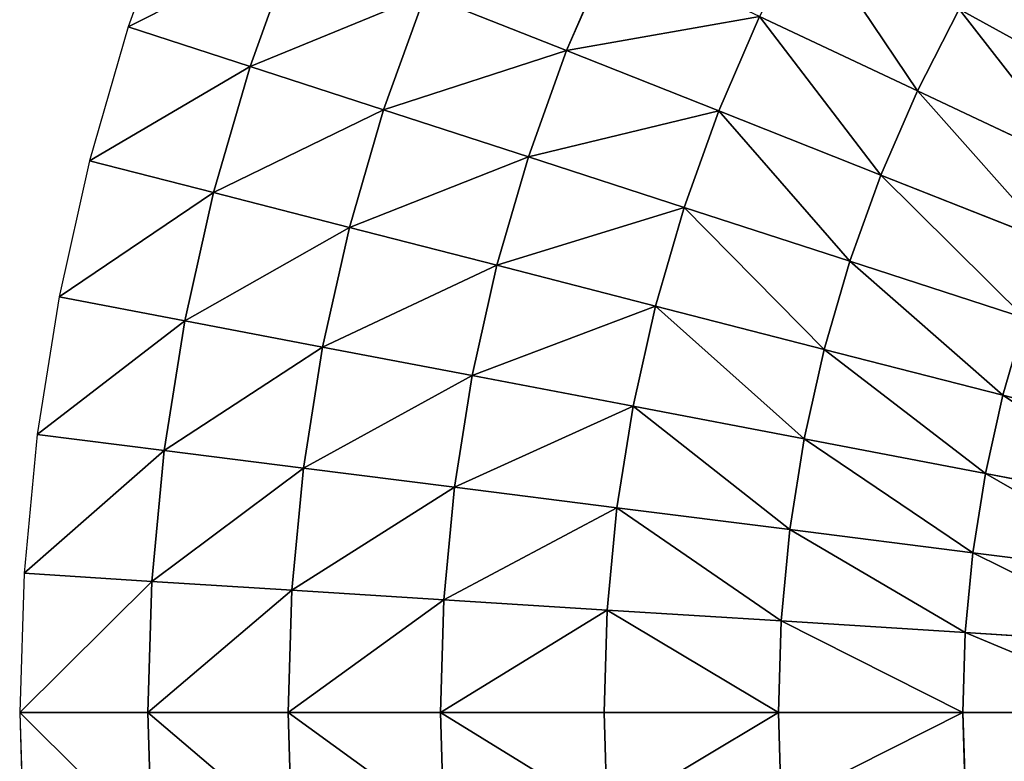
# Model space of a CAD drawing. Extents: x 0 to 500, y 0 to 500.
# Drawn here: x 0 to 111, y 245 to 328 of the extents above; entities that cross this region are included whole.
import ezdxf

# ---------------------------------------------------------------- set-up
doc = ezdxf.new("R2010")
doc.units = 0
doc.header["$LTSCALE"] = 25.4
doc.layers.get('0').update_dxf_attribs({"color": 13, "linetype": 'CONTINUOUS'})

msp = doc.modelspace()

# ---------------------------------------------------------------- linework, layer by layer
at = {"color": 254}
for p, q in [((17.56, 342.03), (12.24, 327.25)), ((30.96, 336.72, 23.18), (25.95, 322.8, 23.18)), ((30.96, 336.72, 23.18), (25.95, 322.8, 23.18)), ((66.68, 336.26, 66.65), (61.62, 324.58, 66.65)), ((66.68, 336.26, 66.65), (61.62, 324.58, 66.65)), ((45.67, 330.9, 45.42), (40.99, 317.91, 45.42)), ((45.67, 330.9, 45.42), (40.99, 317.91, 45.42)), ((45.67, 330.9, 45.42), (61.62, 324.58, 66.65)), ((45.67, 330.9, 45.42), (61.62, 324.58, 66.65)), ((83.36, 328.41, 86.77), (78.77, 317.8, 86.77)), ((83.36, 328.41, 86.77), (78.77, 317.8, 86.77)), ((83.36, 328.41, 86.77), (101.14, 320.05, 105.72)), ((83.36, 328.41, 86.77), (101.14, 320.05, 105.72)), ((105.83, 329.26, 105.72), (101.14, 320.05, 105.72)), ((105.83, 329.26, 105.72), (101.14, 320.05, 105.72)), ((105.83, 329.26, 105.72), (124.04, 319.25, 123.43)), ((105.83, 329.26, 105.72), (124.04, 319.25, 123.43)), ((12.24, 327.25), (7.85, 312.17)), ((12.24, 327.25), (25.95, 322.8, 23.18)), ((12.24, 327.25), (25.95, 322.8, 23.18)), ((61.62, 324.58, 66.65), (57.31, 312.61, 66.65)), ((61.62, 324.58, 66.65), (57.31, 312.61, 66.65)), ((61.62, 324.58, 66.65), (78.77, 317.8, 86.77)), ((61.62, 324.58, 66.65), (78.77, 317.8, 86.77)), ((25.95, 322.8, 23.18), (21.82, 308.59, 23.18)), ((25.95, 322.8, 23.18), (21.82, 308.59, 23.18)), ((25.95, 322.8, 23.18), (40.99, 317.91, 45.42)), ((25.95, 322.8, 23.18), (40.99, 317.91, 45.42)), ((101.14, 320.05, 105.72), (97.03, 310.56, 105.72)), ((101.14, 320.05, 105.72), (97.03, 310.56, 105.72)), ((101.14, 320.05, 105.72), (119.94, 311.2, 123.43)), ((101.14, 320.05, 105.72), (119.94, 311.2, 123.43)), ((40.99, 317.91, 45.42), (37.14, 304.65, 45.42)), ((40.99, 317.91, 45.42), (37.14, 304.65, 45.42)), ((40.99, 317.91, 45.42), (57.31, 312.61, 66.65)), ((40.99, 317.91, 45.42), (57.31, 312.61, 66.65)), ((78.77, 317.8, 86.77), (74.85, 306.91, 86.77)), ((78.77, 317.8, 86.77), (74.85, 306.91, 86.77)), ((78.77, 317.8, 86.77), (97.03, 310.56, 105.72)), ((78.77, 317.8, 86.77), (97.03, 310.56, 105.72)), ((7.85, 312.17), (4.43, 296.85)), ((7.85, 312.17), (21.82, 308.59, 23.18)), ((7.85, 312.17), (21.82, 308.59, 23.18)), ((57.31, 312.61, 66.65), (53.76, 300.39, 66.65)), ((57.31, 312.61, 66.65), (53.76, 300.39, 66.65)), ((57.31, 312.61, 66.65), (74.85, 306.91, 86.77)), ((57.31, 312.61, 66.65), (74.85, 306.91, 86.77)), ((97.03, 310.56, 105.72), (93.53, 300.84, 105.72)), ((97.03, 310.56, 105.72), (93.53, 300.84, 105.72)), ((97.03, 310.56, 105.72), (116.35, 302.91, 123.43)), ((97.03, 310.56, 105.72), (116.35, 302.91, 123.43)), ((21.82, 308.59, 23.18), (18.59, 294.14, 23.18)), ((21.82, 308.59, 23.18), (18.59, 294.14, 23.18)), ((21.82, 308.59, 23.18), (37.14, 304.65, 45.42)), ((21.82, 308.59, 23.18), (37.14, 304.65, 45.42)), ((74.85, 306.91, 86.77), (71.62, 295.8, 86.77)), ((74.85, 306.91, 86.77), (71.62, 295.8, 86.77)), ((74.85, 306.91, 86.77), (93.53, 300.84, 105.72)), ((74.85, 306.91, 86.77), (93.53, 300.84, 105.72)), ((37.14, 304.65, 45.42), (34.13, 291.18, 45.42)), ((37.14, 304.65, 45.42), (34.13, 291.18, 45.42)), ((37.14, 304.65, 45.42), (53.76, 300.39, 66.65)), ((37.14, 304.65, 45.42), (53.76, 300.39, 66.65)), ((93.53, 300.84, 105.72), (90.65, 290.91, 105.72)), ((93.53, 300.84, 105.72), (90.65, 290.91, 105.72)), ((93.53, 300.84, 105.72), (113.29, 294.42, 123.43)), ((93.53, 300.84, 105.72), (113.29, 294.42, 123.43)), ((53.76, 300.39, 66.65), (50.99, 287.96, 66.65)), ((53.76, 300.39, 66.65), (50.99, 287.96, 66.65)), ((53.76, 300.39, 66.65), (71.62, 295.8, 86.77)), ((53.76, 300.39, 66.65), (71.62, 295.8, 86.77)), ((4.43, 296.85), (1.97, 281.33)), ((4.43, 296.85), (18.59, 294.14, 23.18)), ((4.43, 296.85), (18.59, 294.14, 23.18)), ((71.62, 295.8, 86.77), (69.1, 284.51, 86.77)), ((71.62, 295.8, 86.77), (69.1, 284.51, 86.77)), ((71.62, 295.8, 86.77), (90.65, 290.91, 105.72)), ((71.62, 295.8, 86.77), (90.65, 290.91, 105.72)), ((18.59, 294.14, 23.18), (16.27, 279.53, 23.18)), ((18.59, 294.14, 23.18), (16.27, 279.53, 23.18)), ((18.59, 294.14, 23.18), (34.13, 291.18, 45.42)), ((18.59, 294.14, 23.18), (34.13, 291.18, 45.42)), ((113.29, 294.42, 123.43), (110.78, 285.75, 123.43)), ((113.29, 294.42, 123.43), (110.78, 285.75, 123.43)), ((34.13, 291.18, 45.42), (31.97, 277.54, 45.42)), ((34.13, 291.18, 45.42), (31.97, 277.54, 45.42)), ((34.13, 291.18, 45.42), (50.99, 287.96, 66.65)), ((34.13, 291.18, 45.42), (50.99, 287.96, 66.65)), ((90.65, 290.91, 105.72), (88.4, 280.83, 105.72)), ((90.65, 290.91, 105.72), (88.4, 280.83, 105.72)), ((90.65, 290.91, 105.72), (110.78, 285.75, 123.43)), ((90.65, 290.91, 105.72), (110.78, 285.75, 123.43)), ((50.99, 287.96, 66.65), (48.99, 275.39, 66.65)), ((50.99, 287.96, 66.65), (48.99, 275.39, 66.65)), ((50.99, 287.96, 66.65), (69.1, 284.51, 86.77)), ((50.99, 287.96, 66.65), (69.1, 284.51, 86.77)), ((110.78, 285.75, 123.43), (108.81, 276.93, 123.43)), ((110.78, 285.75, 123.43), (108.81, 276.93, 123.43)), ((110.78, 285.75, 123.43), (131.92, 280.32, 139.81)), ((110.78, 285.75, 123.43), (131.92, 280.32, 139.81)), ((69.1, 284.51, 86.77), (67.29, 273.08, 86.77)), ((69.1, 284.51, 86.77), (67.29, 273.08, 86.77)), ((69.1, 284.51, 86.77), (88.4, 280.83, 105.72)), ((69.1, 284.51, 86.77), (88.4, 280.83, 105.72)), ((1.97, 281.33), (0.49, 265.7)), ((1.97, 281.33), (16.27, 279.53, 23.18)), ((1.97, 281.33), (16.27, 279.53, 23.18)), ((88.4, 280.83, 105.72), (86.78, 270.62, 105.72)), ((88.4, 280.83, 105.72), (86.78, 270.62, 105.72)), ((88.4, 280.83, 105.72), (108.81, 276.93, 123.43)), ((88.4, 280.83, 105.72), (108.81, 276.93, 123.43)), ((16.27, 279.53, 23.18), (14.88, 264.79, 23.18)), ((16.27, 279.53, 23.18), (14.88, 264.79, 23.18)), ((16.27, 279.53, 23.18), (31.97, 277.54, 45.42)), ((16.27, 279.53, 23.18), (31.97, 277.54, 45.42)), ((31.97, 277.54, 45.42), (30.67, 263.8, 45.42)), ((31.97, 277.54, 45.42), (30.67, 263.8, 45.42)), ((31.97, 277.54, 45.42), (48.99, 275.39, 66.65)), ((31.97, 277.54, 45.42), (48.99, 275.39, 66.65)), ((108.81, 276.93, 123.43), (107.39, 268.02, 123.43)), ((108.81, 276.93, 123.43), (107.39, 268.02, 123.43)), ((108.81, 276.93, 123.43), (130.25, 272.84, 139.81)), ((108.81, 276.93, 123.43), (130.25, 272.84, 139.81)), ((48.99, 275.39, 66.65), (47.8, 262.72, 66.65)), ((48.99, 275.39, 66.65), (47.8, 262.72, 66.65)), ((48.99, 275.39, 66.65), (67.29, 273.08, 86.77)), ((48.99, 275.39, 66.65), (67.29, 273.08, 86.77)), ((67.29, 273.08, 86.77), (66.2, 261.56, 86.77)), ((67.29, 273.08, 86.77), (66.2, 261.56, 86.77)), ((67.29, 273.08, 86.77), (86.78, 270.62, 105.72)), ((67.29, 273.08, 86.77), (86.78, 270.62, 105.72)), ((86.78, 270.62, 105.72), (85.81, 260.33, 105.72)), ((86.78, 270.62, 105.72), (85.81, 260.33, 105.72)), ((86.78, 270.62, 105.72), (107.39, 268.02, 123.43)), ((86.78, 270.62, 105.72), (107.39, 268.02, 123.43)), ((107.39, 268.02, 123.43), (106.54, 259.03, 123.43)), ((107.39, 268.02, 123.43), (106.54, 259.03, 123.43)), ((107.39, 268.02, 123.43), (129.05, 265.28, 139.81)), ((107.39, 268.02, 123.43), (129.05, 265.28, 139.81)), ((0.49, 265.7), (0, 250)), ((0.49, 265.7), (14.88, 264.79, 23.18)), ((0.49, 265.7), (14.88, 264.79, 23.18)), ((14.88, 264.79, 23.18), (14.42, 250, 23.18)), ((14.88, 264.79, 23.18), (14.42, 250, 23.18)), ((14.88, 264.79, 23.18), (30.67, 263.8, 45.42)), ((14.88, 264.79, 23.18), (30.67, 263.8, 45.42)), ((30.67, 263.8, 45.42), (30.24, 250, 45.42)), ((30.67, 263.8, 45.42), (30.24, 250, 45.42)), ((30.67, 263.8, 45.42), (47.8, 262.72, 66.65)), ((30.67, 263.8, 45.42), (47.8, 262.72, 66.65)), ((47.8, 262.72, 66.65), (47.4, 250, 66.65)), ((47.8, 262.72, 66.65), (47.4, 250, 66.65)), ((47.8, 262.72, 66.65), (66.2, 261.56, 86.77)), ((47.8, 262.72, 66.65), (66.2, 261.56, 86.77)), ((66.2, 261.56, 86.77), (65.84, 250, 86.77)), ((66.2, 261.56, 86.77), (65.84, 250, 86.77)), ((66.2, 261.56, 86.77), (85.81, 260.33, 105.72)), ((66.2, 261.56, 86.77), (85.81, 260.33, 105.72)), ((85.81, 260.33, 105.72), (85.48, 250, 105.72)), ((85.81, 260.33, 105.72), (85.48, 250, 105.72)), ((85.81, 260.33, 105.72), (106.54, 259.03, 123.43)), ((85.81, 260.33, 105.72), (106.54, 259.03, 123.43)), ((106.54, 259.03, 123.43), (106.26, 250, 123.43)), ((106.54, 259.03, 123.43), (106.26, 250, 123.43)), ((106.54, 259.03, 123.43), (128.33, 257.65, 139.81)), ((106.54, 259.03, 123.43), (128.33, 257.65, 139.81)), ((0, 250), (14.42, 250, 23.18)), ((0, 250), (14.42, 250, 23.18)), ((0, 250), (0.49, 234.3)), ((14.42, 250, 23.18), (30.24, 250, 45.42)), ((14.42, 250, 23.18), (30.24, 250, 45.42)), ((14.42, 250, 23.18), (14.88, 235.21, 23.18)), ((14.42, 250, 23.18), (14.88, 235.21, 23.18)), ((30.24, 250, 45.42), (30.67, 236.2, 45.42)), ((30.24, 250, 45.42), (47.4, 250, 66.65)), ((30.24, 250, 45.42), (47.4, 250, 66.65)), ((30.24, 250, 45.42), (30.67, 236.2, 45.42)), ((47.4, 250, 66.65), (65.84, 250, 86.77)), ((47.4, 250, 66.65), (47.8, 237.28, 66.65)), ((47.4, 250, 66.65), (65.84, 250, 86.77)), ((47.4, 250, 66.65), (47.8, 237.28, 66.65)), ((65.84, 250, 86.77), (85.48, 250, 105.72)), ((65.84, 250, 86.77), (85.48, 250, 105.72)), ((65.84, 250, 86.77), (66.2, 238.44, 86.77)), ((65.84, 250, 86.77), (66.2, 238.44, 86.77)), ((85.48, 250, 105.72), (85.81, 239.67, 105.72)), ((85.48, 250, 105.72), (106.26, 250, 123.43)), ((85.48, 250, 105.72), (106.26, 250, 123.43)), ((85.48, 250, 105.72), (85.81, 239.67, 105.72)), ((106.26, 250, 123.43), (128.09, 250, 139.81)), ((106.26, 250, 123.43), (106.54, 240.97, 123.43)), ((106.26, 250, 123.43), (128.09, 250, 139.81)), ((106.26, 250, 123.43), (106.54, 240.97, 123.43))]:
    msp.add_line(p, q, dxfattribs=at)

# ---------------------------------------------------------------- meshes
at = {"color": 49}
mesh = msp.add_polyface(dxfattribs=at)
corners = [(66.68, 336.26, 66.65), (45.67, 330.9, 45.42), (61.62, 324.58, 66.65), (51.15, 343.57, 45.42)]
mesh.append_faces([[corners[k] for k in face] for face in [(0, 1, 2), (1, 0, 3)]], dxfattribs={"vtx0": -1, "color": 49})
mesh = msp.add_polyface(dxfattribs=at)
corners = [(30.96, 336.72, 23.18), (12.24, 327.25), (25.95, 322.8, 23.18), (17.56, 342.03)]
mesh.append_faces([[corners[k] for k in face] for face in [(0, 1, 2), (1, 0, 3)]], dxfattribs={"vtx0": -1, "color": 49})
mesh = msp.add_polyface(dxfattribs=at)
corners = [(101.14, 320.05, 105.72), (88.62, 338.72, 86.77), (83.36, 328.41, 86.77), (105.83, 329.26, 105.72)]
mesh.append_faces([[corners[k] for k in face] for face in [(0, 1, 2), (1, 0, 3)]], dxfattribs={"vtx0": -1, "color": 49})
mesh = msp.add_polyface(dxfattribs=at)
corners = [(124.04, 319.25, 123.43), (111.09, 338.15, 105.72), (105.83, 329.26, 105.72), (128.64, 327.02, 123.43)]
mesh.append_faces([[corners[k] for k in face] for face in [(0, 1, 2), (1, 0, 3)]], dxfattribs={"vtx0": -1, "color": 49})
mesh = msp.add_polyface(dxfattribs=at)
corners = [(45.67, 330.9, 45.42), (25.95, 322.8, 23.18), (40.99, 317.91, 45.42), (30.96, 336.72, 23.18)]
mesh.append_faces([[corners[k] for k in face] for face in [(0, 1, 2), (1, 0, 3)]], dxfattribs={"vtx0": -1, "color": 49})
mesh = msp.add_polyface(dxfattribs=at)
corners = [(83.36, 328.41, 86.77), (61.62, 324.58, 66.65), (78.77, 317.8, 86.77), (66.68, 336.26, 66.65)]
mesh.append_faces([[corners[k] for k in face] for face in [(0, 1, 2), (1, 0, 3)]], dxfattribs={"vtx0": -1, "color": 49})
mesh = msp.add_polyface(dxfattribs=at)
corners = [(61.62, 324.58, 66.65), (40.99, 317.91, 45.42), (57.31, 312.61, 66.65), (45.67, 330.9, 45.42)]
mesh.append_faces([[corners[k] for k in face] for face in [(0, 1, 2), (1, 0, 3)]], dxfattribs={"vtx0": -1, "color": 49})
mesh = msp.add_polyface(dxfattribs=at)
corners = [(97.03, 310.56, 105.72), (83.36, 328.41, 86.77), (78.77, 317.8, 86.77), (101.14, 320.05, 105.72)]
mesh.append_faces([[corners[k] for k in face] for face in [(0, 1, 2), (1, 0, 3)]], dxfattribs={"vtx0": -1, "color": 49})
mesh = msp.add_polyface(dxfattribs=at)
corners = [(119.94, 311.2, 123.43), (105.83, 329.26, 105.72), (101.14, 320.05, 105.72), (124.04, 319.25, 123.43)]
mesh.append_faces([[corners[k] for k in face] for face in [(0, 1, 2), (1, 0, 3)]], dxfattribs={"vtx0": -1, "color": 49})
mesh = msp.add_polyface(dxfattribs=at)
corners = [(25.95, 322.8, 23.18), (7.85, 312.17), (21.82, 308.59, 23.18), (12.24, 327.25)]
mesh.append_faces([[corners[k] for k in face] for face in [(0, 1, 2), (1, 0, 3)]], dxfattribs={"vtx0": -1, "color": 49})
mesh = msp.add_polyface(dxfattribs=at)
corners = [(78.77, 317.8, 86.77), (57.31, 312.61, 66.65), (74.85, 306.91, 86.77), (61.62, 324.58, 66.65)]
mesh.append_faces([[corners[k] for k in face] for face in [(0, 1, 2), (1, 0, 3)]], dxfattribs={"vtx0": -1, "color": 49})
mesh = msp.add_polyface(dxfattribs=at)
corners = [(40.99, 317.91, 45.42), (21.82, 308.59, 23.18), (37.14, 304.65, 45.42), (25.95, 322.8, 23.18)]
mesh.append_faces([[corners[k] for k in face] for face in [(0, 1, 2), (1, 0, 3)]], dxfattribs={"vtx0": -1, "color": 49})
mesh = msp.add_polyface(dxfattribs=at)
corners = [(116.35, 302.91, 123.43), (101.14, 320.05, 105.72), (97.03, 310.56, 105.72), (119.94, 311.2, 123.43)]
mesh.append_faces([[corners[k] for k in face] for face in [(0, 1, 2), (1, 0, 3)]], dxfattribs={"vtx0": -1, "color": 49})
mesh = msp.add_polyface(dxfattribs=at)
corners = [(57.31, 312.61, 66.65), (37.14, 304.65, 45.42), (53.76, 300.39, 66.65), (40.99, 317.91, 45.42)]
mesh.append_faces([[corners[k] for k in face] for face in [(0, 1, 2), (1, 0, 3)]], dxfattribs={"vtx0": -1, "color": 49})
mesh = msp.add_polyface(dxfattribs=at)
corners = [(93.53, 300.84, 105.72), (78.77, 317.8, 86.77), (74.85, 306.91, 86.77), (97.03, 310.56, 105.72)]
mesh.append_faces([[corners[k] for k in face] for face in [(0, 1, 2), (1, 0, 3)]], dxfattribs={"vtx0": -1, "color": 49})
mesh = msp.add_polyface(dxfattribs=at)
corners = [(21.82, 308.59, 23.18), (4.43, 296.85), (18.59, 294.14, 23.18), (7.85, 312.17)]
mesh.append_faces([[corners[k] for k in face] for face in [(0, 1, 2), (1, 0, 3)]], dxfattribs={"vtx0": -1, "color": 49})
mesh = msp.add_polyface(dxfattribs=at)
corners = [(74.85, 306.91, 86.77), (53.76, 300.39, 66.65), (71.62, 295.8, 86.77), (57.31, 312.61, 66.65)]
mesh.append_faces([[corners[k] for k in face] for face in [(0, 1, 2), (1, 0, 3)]], dxfattribs={"vtx0": -1, "color": 49})
mesh = msp.add_polyface(dxfattribs=at)
corners = [(113.29, 294.42, 123.43), (97.03, 310.56, 105.72), (93.53, 300.84, 105.72), (116.35, 302.91, 123.43)]
mesh.append_faces([[corners[k] for k in face] for face in [(0, 1, 2), (1, 0, 3)]], dxfattribs={"vtx0": -1, "color": 49})
mesh = msp.add_polyface(dxfattribs=at)
corners = [(37.14, 304.65, 45.42), (18.59, 294.14, 23.18), (34.13, 291.18, 45.42), (21.82, 308.59, 23.18)]
mesh.append_faces([[corners[k] for k in face] for face in [(0, 1, 2), (1, 0, 3)]], dxfattribs={"vtx0": -1, "color": 49})
mesh = msp.add_polyface(dxfattribs=at)
corners = [(90.65, 290.91, 105.72), (74.85, 306.91, 86.77), (71.62, 295.8, 86.77), (93.53, 300.84, 105.72)]
mesh.append_faces([[corners[k] for k in face] for face in [(0, 1, 2), (1, 0, 3)]], dxfattribs={"vtx0": -1, "color": 49})
mesh = msp.add_polyface(dxfattribs=at)
corners = [(53.76, 300.39, 66.65), (34.13, 291.18, 45.42), (50.99, 287.96, 66.65), (37.14, 304.65, 45.42)]
mesh.append_faces([[corners[k] for k in face] for face in [(0, 1, 2), (1, 0, 3)]], dxfattribs={"vtx0": -1, "color": 49})
mesh = msp.add_polyface(dxfattribs=at)
corners = [(110.78, 285.75, 123.43), (93.53, 300.84, 105.72), (90.65, 290.91, 105.72), (113.29, 294.42, 123.43)]
mesh.append_faces([[corners[k] for k in face] for face in [(0, 1, 2), (1, 0, 3)]], dxfattribs={"vtx0": -1, "color": 49})
mesh = msp.add_polyface(dxfattribs=at)
corners = [(71.62, 295.8, 86.77), (50.99, 287.96, 66.65), (69.1, 284.51, 86.77), (53.76, 300.39, 66.65)]
mesh.append_faces([[corners[k] for k in face] for face in [(0, 1, 2), (1, 0, 3)]], dxfattribs={"vtx0": -1, "color": 49})
mesh = msp.add_polyface(dxfattribs=at)
corners = [(18.59, 294.14, 23.18), (1.97, 281.33), (16.27, 279.53, 23.18), (4.43, 296.85)]
mesh.append_faces([[corners[k] for k in face] for face in [(0, 1, 2), (1, 0, 3)]], dxfattribs={"vtx0": -1, "color": 49})
mesh = msp.add_polyface(dxfattribs=at)
corners = [(88.4, 280.83, 105.72), (71.62, 295.8, 86.77), (69.1, 284.51, 86.77), (90.65, 290.91, 105.72)]
mesh.append_faces([[corners[k] for k in face] for face in [(0, 1, 2), (1, 0, 3)]], dxfattribs={"vtx0": -1, "color": 49})
mesh = msp.add_polyface(dxfattribs=at)
corners = [(34.13, 291.18, 45.42), (16.27, 279.53, 23.18), (31.97, 277.54, 45.42), (18.59, 294.14, 23.18)]
mesh.append_faces([[corners[k] for k in face] for face in [(0, 1, 2), (1, 0, 3)]], dxfattribs={"vtx0": -1, "color": 49})
mesh = msp.add_polyface(dxfattribs=at)
corners = [(131.92, 280.32, 139.81), (113.29, 294.42, 123.43), (110.78, 285.75, 123.43), (134.06, 287.67, 139.81)]
mesh.append_faces([[corners[k] for k in face] for face in [(0, 1, 2), (1, 0, 3)]], dxfattribs={"vtx0": -1, "color": 49})
mesh = msp.add_polyface(dxfattribs=at)
corners = [(50.99, 287.96, 66.65), (31.97, 277.54, 45.42), (48.99, 275.39, 66.65), (34.13, 291.18, 45.42)]
mesh.append_faces([[corners[k] for k in face] for face in [(0, 1, 2), (1, 0, 3)]], dxfattribs={"vtx0": -1, "color": 49})
mesh = msp.add_polyface(dxfattribs=at)
corners = [(108.81, 276.93, 123.43), (90.65, 290.91, 105.72), (88.4, 280.83, 105.72), (110.78, 285.75, 123.43)]
mesh.append_faces([[corners[k] for k in face] for face in [(0, 1, 2), (1, 0, 3)]], dxfattribs={"vtx0": -1, "color": 49})
mesh = msp.add_polyface(dxfattribs=at)
corners = [(69.1, 284.51, 86.77), (48.99, 275.39, 66.65), (67.29, 273.08, 86.77), (50.99, 287.96, 66.65)]
mesh.append_faces([[corners[k] for k in face] for face in [(0, 1, 2), (1, 0, 3)]], dxfattribs={"vtx0": -1, "color": 49})
mesh = msp.add_polyface(dxfattribs=at)
corners = [(130.25, 272.84, 139.81), (110.78, 285.75, 123.43), (108.81, 276.93, 123.43), (131.92, 280.32, 139.81)]
mesh.append_faces([[corners[k] for k in face] for face in [(0, 1, 2), (1, 0, 3)]], dxfattribs={"vtx0": -1, "color": 49})
mesh = msp.add_polyface(dxfattribs=at)
corners = [(86.78, 270.62, 105.72), (69.1, 284.51, 86.77), (67.29, 273.08, 86.77), (88.4, 280.83, 105.72)]
mesh.append_faces([[corners[k] for k in face] for face in [(0, 1, 2), (1, 0, 3)]], dxfattribs={"vtx0": -1, "color": 49})
mesh = msp.add_polyface(dxfattribs=at)
corners = [(16.27, 279.53, 23.18), (0.49, 265.7), (14.88, 264.79, 23.18), (1.97, 281.33)]
mesh.append_faces([[corners[k] for k in face] for face in [(0, 1, 2), (1, 0, 3)]], dxfattribs={"vtx0": -1, "color": 49})
mesh = msp.add_polyface(dxfattribs=at)
corners = [(107.39, 268.02, 123.43), (88.4, 280.83, 105.72), (86.78, 270.62, 105.72), (108.81, 276.93, 123.43)]
mesh.append_faces([[corners[k] for k in face] for face in [(0, 1, 2), (1, 0, 3)]], dxfattribs={"vtx0": -1, "color": 49})
mesh = msp.add_polyface(dxfattribs=at)
corners = [(31.97, 277.54, 45.42), (14.88, 264.79, 23.18), (30.67, 263.8, 45.42), (16.27, 279.53, 23.18)]
mesh.append_faces([[corners[k] for k in face] for face in [(0, 1, 2), (1, 0, 3)]], dxfattribs={"vtx0": -1, "color": 49})
mesh = msp.add_polyface(dxfattribs=at)
corners = [(48.99, 275.39, 66.65), (30.67, 263.8, 45.42), (47.8, 262.72, 66.65), (31.97, 277.54, 45.42)]
mesh.append_faces([[corners[k] for k in face] for face in [(0, 1, 2), (1, 0, 3)]], dxfattribs={"vtx0": -1, "color": 49})
mesh = msp.add_polyface(dxfattribs=at)
corners = [(129.05, 265.28, 139.81), (108.81, 276.93, 123.43), (107.39, 268.02, 123.43), (130.25, 272.84, 139.81)]
mesh.append_faces([[corners[k] for k in face] for face in [(0, 1, 2), (1, 0, 3)]], dxfattribs={"vtx0": -1, "color": 49})
mesh = msp.add_polyface(dxfattribs=at)
corners = [(67.29, 273.08, 86.77), (47.8, 262.72, 66.65), (66.2, 261.56, 86.77), (48.99, 275.39, 66.65)]
mesh.append_faces([[corners[k] for k in face] for face in [(0, 1, 2), (1, 0, 3)]], dxfattribs={"vtx0": -1, "color": 49})
mesh = msp.add_polyface(dxfattribs=at)
corners = [(85.81, 260.33, 105.72), (67.29, 273.08, 86.77), (66.2, 261.56, 86.77), (86.78, 270.62, 105.72)]
mesh.append_faces([[corners[k] for k in face] for face in [(0, 1, 2), (1, 0, 3)]], dxfattribs={"vtx0": -1, "color": 49})
mesh = msp.add_polyface(dxfattribs=at)
corners = [(106.54, 259.03, 123.43), (86.78, 270.62, 105.72), (85.81, 260.33, 105.72), (107.39, 268.02, 123.43)]
mesh.append_faces([[corners[k] for k in face] for face in [(0, 1, 2), (1, 0, 3)]], dxfattribs={"vtx0": -1, "color": 49})
mesh = msp.add_polyface(dxfattribs=at)
corners = [(128.33, 257.65, 139.81), (107.39, 268.02, 123.43), (106.54, 259.03, 123.43), (129.05, 265.28, 139.81)]
mesh.append_faces([[corners[k] for k in face] for face in [(0, 1, 2), (1, 0, 3)]], dxfattribs={"vtx0": -1, "color": 49})
mesh = msp.add_polyface(dxfattribs=at)
corners = [(14.88, 264.79, 23.18), (0, 250), (14.42, 250, 23.18), (0.49, 265.7)]
mesh.append_faces([[corners[k] for k in face] for face in [(0, 1, 2), (1, 0, 3)]], dxfattribs={"vtx0": -1, "color": 49})
mesh = msp.add_polyface(dxfattribs=at)
corners = [(30.67, 263.8, 45.42), (14.42, 250, 23.18), (30.24, 250, 45.42), (14.88, 264.79, 23.18)]
mesh.append_faces([[corners[k] for k in face] for face in [(0, 1, 2), (1, 0, 3)]], dxfattribs={"vtx0": -1, "color": 49})
mesh = msp.add_polyface(dxfattribs=at)
corners = [(47.8, 262.72, 66.65), (30.24, 250, 45.42), (47.4, 250, 66.65), (30.67, 263.8, 45.42)]
mesh.append_faces([[corners[k] for k in face] for face in [(0, 1, 2), (1, 0, 3)]], dxfattribs={"vtx0": -1, "color": 49})
mesh = msp.add_polyface(dxfattribs=at)
corners = [(66.2, 261.56, 86.77), (47.4, 250, 66.65), (65.84, 250, 86.77), (47.8, 262.72, 66.65)]
mesh.append_faces([[corners[k] for k in face] for face in [(0, 1, 2), (1, 0, 3)]], dxfattribs={"vtx0": -1, "color": 49})
mesh = msp.add_polyface(dxfattribs=at)
corners = [(85.48, 250, 105.72), (66.2, 261.56, 86.77), (65.84, 250, 86.77), (85.81, 260.33, 105.72)]
mesh.append_faces([[corners[k] for k in face] for face in [(0, 1, 2), (1, 0, 3)]], dxfattribs={"vtx0": -1, "color": 49})
mesh = msp.add_polyface(dxfattribs=at)
corners = [(106.26, 250, 123.43), (85.81, 260.33, 105.72), (85.48, 250, 105.72), (106.54, 259.03, 123.43)]
mesh.append_faces([[corners[k] for k in face] for face in [(0, 1, 2), (1, 0, 3)]], dxfattribs={"vtx0": -1, "color": 49})
mesh = msp.add_polyface(dxfattribs=at)
corners = [(128.09, 250, 139.81), (106.54, 259.03, 123.43), (106.26, 250, 123.43), (128.33, 257.65, 139.81)]
mesh.append_faces([[corners[k] for k in face] for face in [(0, 1, 2), (1, 0, 3)]], dxfattribs={"vtx0": -1, "color": 49})
mesh = msp.add_polyface(dxfattribs=at)
corners = [(14.88, 235.21, 23.18), (0, 250), (0.49, 234.3), (14.42, 250, 23.18)]
mesh.append_faces([[corners[k] for k in face] for face in [(0, 1, 2), (1, 0, 3)]], dxfattribs={"vtx0": -1, "color": 49})
mesh = msp.add_polyface(dxfattribs=at)
corners = [(30.67, 236.2, 45.42), (14.42, 250, 23.18), (14.88, 235.21, 23.18), (30.24, 250, 45.42)]
mesh.append_faces([[corners[k] for k in face] for face in [(0, 1, 2), (1, 0, 3)]], dxfattribs={"vtx0": -1, "color": 49})
mesh = msp.add_polyface(dxfattribs=at)
corners = [(47.8, 237.28, 66.65), (30.24, 250, 45.42), (30.67, 236.2, 45.42), (47.4, 250, 66.65)]
mesh.append_faces([[corners[k] for k in face] for face in [(0, 1, 2), (1, 0, 3)]], dxfattribs={"vtx0": -1, "color": 49})
mesh = msp.add_polyface(dxfattribs=at)
corners = [(66.2, 238.44, 86.77), (47.4, 250, 66.65), (47.8, 237.28, 66.65), (65.84, 250, 86.77)]
mesh.append_faces([[corners[k] for k in face] for face in [(0, 1, 2), (1, 0, 3)]], dxfattribs={"vtx0": -1, "color": 49})
mesh = msp.add_polyface(dxfattribs=at)
corners = [(66.2, 238.44, 86.77), (85.48, 250, 105.72), (65.84, 250, 86.77), (85.81, 239.67, 105.72)]
mesh.append_faces([[corners[k] for k in face] for face in [(0, 1, 2), (1, 0, 3)]], dxfattribs={"vtx0": -1, "color": 49})
mesh = msp.add_polyface(dxfattribs=at)
corners = [(85.81, 239.67, 105.72), (106.26, 250, 123.43), (85.48, 250, 105.72), (106.54, 240.97, 123.43)]
mesh.append_faces([[corners[k] for k in face] for face in [(0, 1, 2), (1, 0, 3)]], dxfattribs={"vtx0": -1, "color": 49})
mesh = msp.add_polyface(dxfattribs=at)
corners = [(106.54, 240.97, 123.43), (128.09, 250, 139.81), (106.26, 250, 123.43), (128.33, 242.35, 139.81)]
mesh.append_faces([[corners[k] for k in face] for face in [(0, 1, 2), (1, 0, 3)]], dxfattribs={"vtx0": -1, "color": 49})

doc.saveas('drawing.dxf')
